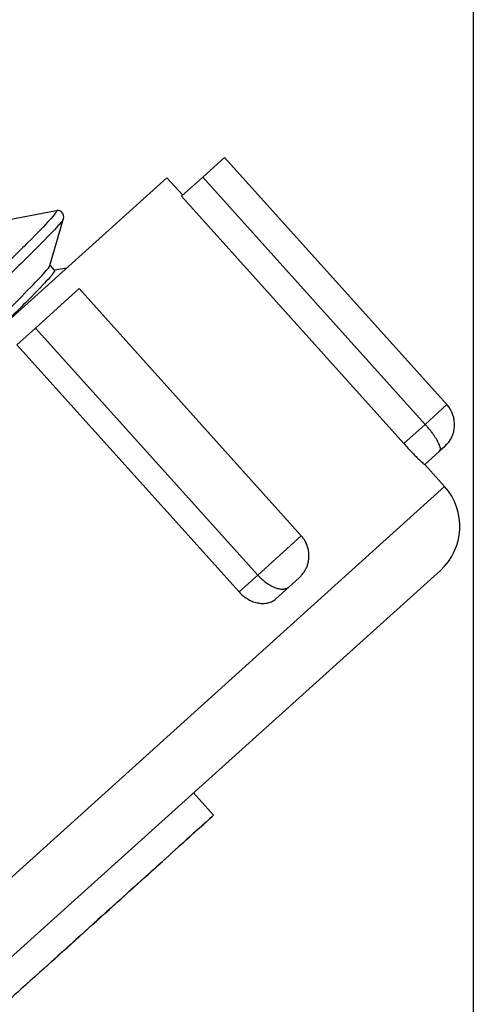
# Model space of a CAD drawing. Units: inches. Extents: x 15 to 250, y -197 to -8.
# Drawn here: x 107 to 108, y -115 to -113 of the extents above; entities that cross this region are included whole.
import ezdxf

# ---------------------------------------------------------------- set-up
doc = ezdxf.new("R2010")
doc.units = ezdxf.units.IN
doc.header["$MEASUREMENT"] = 0
doc.layers.add('Layer 1', color=7, linetype='Continuous')

# ---------------------------------------------------------------- blocks, each defined once
blk = doc.blocks.new('block 1102')
at = {"layer": 'Layer 1', "color": 7, "lineweight": 25, "true_color": 0xffffff}
blk.add_lwpolyline([(107.0904, -113.4249), (106.4202, -114.0282)], dxfattribs=at)
blk = doc.blocks.new('block 1104')
at = {"layer": 'Layer 1', "color": 7, "lineweight": 25, "true_color": 0xffffff}
blk.add_lwpolyline([(107.497, -114.0082), (106.8431, -114.597)], dxfattribs=at)
blk = doc.blocks.new('block 1105')
at = {"layer": 'Layer 1', "color": 7, "lineweight": 25, "true_color": 0xffffff}
blk.add_lwpolyline([(107.1762, -113.395), (107.1438, -113.4243)], dxfattribs=at)
blk = doc.blocks.new('block 1106')
at = {"layer": 'Layer 1', "color": 7, "lineweight": 25, "true_color": 0xffffff}
blk.add_lwpolyline([(107.1438, -113.4243), (107.1123, -113.4525)], dxfattribs=at)
blk = doc.blocks.new('block 1107')
at = {"layer": 'Layer 1', "color": 7, "lineweight": 25, "true_color": 0xffffff}
blk.add_lwpolyline([(106.9599, -113.5896), (106.8951, -113.6482)], dxfattribs=at)
blk = doc.blocks.new('block 1108')
at = {"layer": 'Layer 1', "color": 7, "lineweight": 25, "true_color": 0xffffff}
blk.add_lwpolyline([(106.8951, -113.6482), (106.8674, -113.673)], dxfattribs=at)
blk = doc.blocks.new('block 1116')
at = {"layer": 'Layer 1', "color": 7, "lineweight": 25, "true_color": 0xffffff}
blk.add_lwpolyline([(107.5035, -113.8239), (107.4959, -113.8311)], dxfattribs=at)
blk = doc.blocks.new('block 1117')
at = {"layer": 'Layer 1', "color": 7, "lineweight": 25, "true_color": 0xffffff}
blk.add_lwpolyline([(107.4959, -113.8311), (107.4735, -113.8511)], dxfattribs=at)
blk = doc.blocks.new('block 1118')
at = {"layer": 'Layer 1', "color": 7, "lineweight": 25, "true_color": 0xffffff}
blk.add_lwpolyline([(107.2872, -114.0189), (107.2722, -114.0323)], dxfattribs=at)
blk = doc.blocks.new('block 1119')
at = {"layer": 'Layer 1', "color": 7, "lineweight": 25, "true_color": 0xffffff}
blk.add_lwpolyline([(107.2722, -114.0323), (107.2524, -114.0502)], dxfattribs=at)
blk = doc.blocks.new('block 1211')
at = {"layer": 'Layer 1', "color": 7, "lineweight": 25, "true_color": 0xffffff}
blk.add_open_spline([(106.5553, -113.9066), (106.578, -113.8852), (106.6002, -113.8642), (106.6217, -113.8439), (106.6517, -113.8156), (106.6805, -113.7884), (106.707, -113.7633), (106.7335, -113.7378), (106.758, -113.7143), (106.78, -113.6933), (106.8024, -113.672), (106.8224, -113.6523), (106.8398, -113.6358), (106.8572, -113.6186), (106.8719, -113.6041), (106.8834, -113.592), (106.8949, -113.5807), (106.9036, -113.5714), (106.9091, -113.5652), (106.9134, -113.5603), (106.916, -113.5569), (106.9163, -113.5552)], degree=3, knots=[0, 0, 0, 0, 1, 1, 1, 2, 2, 2, 3, 3, 3, 4, 4, 4, 5, 5, 5, 6, 6, 6, 7, 7, 7, 7], dxfattribs=at)
blk = doc.blocks.new('block 1212')
at = {"layer": 'Layer 1', "color": 7, "lineweight": 25, "true_color": 0xffffff}
blk.add_lwpolyline([(106.9165, -113.5548), (106.9234, -113.5627)], dxfattribs=at)
blk = doc.blocks.new('block 1213')
at = {"layer": 'Layer 1', "color": 7, "lineweight": 25, "true_color": 0xffffff}
blk.add_open_spline([(106.9234, -113.5627), (106.9241, -113.5631), (106.9216, -113.5669), (106.916, -113.5734), (106.9103, -113.5796), (106.9013, -113.5889), (106.8893, -113.6017), (106.877, -113.6137), (106.8619, -113.6289), (106.844, -113.6465), (106.8422, -113.6482), (106.8403, -113.6496), (106.8386, -113.6516)], degree=3, knots=[0, 0, 0, 0, 1, 1, 1, 2, 2, 2, 3, 3, 3, 4, 4, 4, 4], dxfattribs=at)
blk = doc.blocks.new('block 1226')
at = {"layer": 'Layer 1', "color": 7, "lineweight": 25, "true_color": 0xffffff}
blk.add_open_spline([(106.9366, -113.4856), (106.9365, -113.4873), (106.9327, -113.4918), (106.9261, -113.499), (106.9189, -113.5069), (106.908, -113.5183), (106.8939, -113.5321), (106.8798, -113.5462), (106.8624, -113.5631), (106.8419, -113.5831), (106.8216, -113.6027), (106.798, -113.6255), (106.7719, -113.6503), (106.7459, -113.6751), (106.7172, -113.7023), (106.6863, -113.7312), (106.6558, -113.7605), (106.6229, -113.7912), (106.5887, -113.8235), (106.5546, -113.8556), (106.5189, -113.889), (106.4824, -113.9235), (106.4459, -113.9576), (106.4085, -113.9927), (106.3711, -114.0275), (106.3336, -114.063), (106.296, -114.0978), (106.2588, -114.1329), (106.2219, -114.1677), (106.1854, -114.2015), (106.1501, -114.2349), (106.1148, -114.268), (106.0809, -114.3), (106.0487, -114.3303), (106.0164, -114.3606), (105.986, -114.3892), (105.9579, -114.4161), (105.93, -114.4426), (105.9043, -114.4671), (105.8816, -114.4888), (105.8588, -114.5108), (105.839, -114.5301), (105.8223, -114.5463), (105.8056, -114.5629), (105.7923, -114.5763), (105.7822, -114.5866), (105.7724, -114.597), (105.766, -114.6042), (105.7631, -114.608), (105.761, -114.6107), (105.7608, -114.6118), (105.7622, -114.6114)], degree=3, knots=[0, 0, 0, 0, 1, 1, 1, 2, 2, 2, 3, 3, 3, 4, 4, 4, 5, 5, 5, 6, 6, 6, 7, 7, 7, 8, 8, 8, 9, 9, 9, 10, 10, 10, 11, 11, 11, 12, 12, 12, 13, 13, 13, 14, 14, 14, 15, 15, 15, 16, 16, 16, 17, 17, 17, 17], dxfattribs=at)
blk = doc.blocks.new('block 1228')
at = {"layer": 'Layer 1', "color": 7, "lineweight": 25, "true_color": 0xffffff}
blk.add_lwpolyline([(106.9163, -113.5552), (106.9366, -113.4856)], dxfattribs=at)
blk = doc.blocks.new('block 1234')
at = {"layer": 'Layer 1', "color": 7, "lineweight": 25, "true_color": 0xffffff}
blk.add_open_spline([(106.9261, -113.4739), (106.9268, -113.4756), (106.9232, -113.4801), (106.916, -113.488), (106.9087, -113.4959), (106.8979, -113.5069), (106.8839, -113.5211), (106.8698, -113.5348), (106.8522, -113.5524), (106.8319, -113.5721), (106.8114, -113.5917), (106.788, -113.6144), (106.7618, -113.6389), (106.7358, -113.664), (106.7072, -113.6909), (106.6763, -113.7202), (106.6457, -113.7491), (106.613, -113.7801), (106.5787, -113.8122), (106.5444, -113.8446), (106.5087, -113.878), (106.4722, -113.9121), (106.4357, -113.9462), (106.3983, -113.9813), (106.3609, -114.0165), (106.3236, -114.0516), (106.286, -114.0867), (106.2488, -114.1215), (106.2119, -114.1563), (106.1754, -114.1904), (106.1401, -114.2235), (106.1048, -114.2566), (106.0707, -114.2886), (106.0387, -114.3189), (106.0063, -114.3496), (105.976, -114.3785), (105.9479, -114.4047), (105.92, -114.4313), (105.8943, -114.4561), (105.8716, -114.4778), (105.8488, -114.4995), (105.8289, -114.5188), (105.8123, -114.535), (105.7956, -114.5515), (105.7822, -114.5649), (105.7722, -114.5753), (105.7624, -114.5856), (105.7558, -114.5928), (105.7531, -114.597), (105.752, -114.598), (105.7515, -114.599), (105.7515, -114.5997)], degree=3, knots=[0, 0, 0, 0, 1, 1, 1, 2, 2, 2, 3, 3, 3, 4, 4, 4, 5, 5, 5, 6, 6, 6, 7, 7, 7, 8, 8, 8, 9, 9, 9, 10, 10, 10, 11, 11, 11, 12, 12, 12, 13, 13, 13, 14, 14, 14, 15, 15, 15, 16, 16, 16, 17, 17, 17, 17], dxfattribs=at)
blk = doc.blocks.new('block 1238')
at = {"layer": 'Layer 1', "color": 7, "lineweight": 25, "true_color": 0xffffff}
blk.add_open_spline([(106.9366, -113.4856), (106.9373, -113.4835), (106.9377, -113.4783), (106.933, -113.4752), (106.9304, -113.4735), (106.9277, -113.4735), (106.9261, -113.4739)], degree=3, knots=[0, 0, 0, 0, 1, 1, 1, 2, 2, 2, 2], dxfattribs=at)
blk = doc.blocks.new('block 1244')
at = {"layer": 'Layer 1', "color": 7, "lineweight": 25, "true_color": 0xffffff}
blk.add_lwpolyline([(106.9261, -113.4739), (106.8557, -113.4873)], dxfattribs=at)
blk = doc.blocks.new('block 1248')
at = {"layer": 'Layer 1', "color": 7, "lineweight": 25, "true_color": 0xffffff}
blk.add_lwpolyline([(106.9413, -113.559), (106.9234, -113.5624)], dxfattribs=at)
blk = doc.blocks.new('block 1251')
at = {"layer": 'Layer 1', "color": 7, "lineweight": 25, "true_color": 0xffffff}
blk.add_open_spline([(106.8732, -114.63), (106.898, -114.608), (106.9228, -114.5856), (106.947, -114.5639), (106.9823, -114.5322), (107.0159, -114.5015), (107.0451, -114.475), (107.077, -114.4464), (107.1037, -114.4223), (107.123, -114.4047), (107.1469, -114.3834), (107.1597, -114.3717), (107.1597, -114.3717)], degree=3, knots=[0, 0, 0, 0, 1, 1, 1, 2, 2, 2, 3, 3, 3, 4, 4, 4, 4], dxfattribs=at)
blk = doc.blocks.new('block 1252')
at = {"layer": 'Layer 1', "color": 7, "lineweight": 25, "true_color": 0xffffff}
blk.add_lwpolyline([(107.1595, -114.3717), (107.1299, -114.3386)], dxfattribs=at)
blk = doc.blocks.new('block 1253')
at = {"layer": 'Layer 1', "color": 7, "lineweight": 25, "true_color": 0xffffff}
blk.add_open_spline([(107.1595, -114.3717), (107.1595, -114.3717), (107.1528, -114.3782), (107.1392, -114.3903), (107.1246, -114.4034), (107.1025, -114.4233), (107.0746, -114.4488), (107.0481, -114.4726), (107.016, -114.5012), (106.9814, -114.5325), (106.9471, -114.5639), (106.9103, -114.597), (106.8732, -114.63), (106.8484, -114.6524), (106.8236, -114.6748), (106.7997, -114.6965), (106.7642, -114.7282), (106.7306, -114.7589), (106.7012, -114.7851), (106.6693, -114.8137), (106.6424, -114.8374), (106.6229, -114.8553), (106.599, -114.8767), (106.5861, -114.8881), (106.5861, -114.8881)], degree=3, knots=[0, 0, 0, 0, 1, 1, 1, 2, 2, 2, 3, 3, 3, 4, 4, 4, 5, 5, 5, 6, 6, 6, 7, 7, 7, 8, 8, 8, 8], dxfattribs=at)
blk = doc.blocks.new('block 1350')
at = {"layer": 'Layer 1', "color": 7, "lineweight": 25, "true_color": 0xffffff}
blk.add_open_spline([(107.497, -114.0082), (107.533, -113.9755), (107.5359, -113.92), (107.5033, -113.8835)], degree=3, dxfattribs=at)
blk = doc.blocks.new('block 1351')
at = {"layer": 'Layer 1', "color": 7, "lineweight": 25, "true_color": 0xffffff}
blk.add_lwpolyline([(106.7842, -114.5312), (107.5033, -113.8835)], dxfattribs=at)
blk = doc.blocks.new('block 1352')
at = {"layer": 'Layer 1', "color": 7, "lineweight": 25, "true_color": 0xffffff}
blk.add_lwpolyline([(107.1139, -113.4508), (107.0904, -113.4249)], dxfattribs=at)
blk = doc.blocks.new('block 1353')
at = {"layer": 'Layer 1', "color": 7, "lineweight": 25, "true_color": 0xffffff}
blk.add_lwpolyline([(107.1123, -113.4525), (107.4427, -113.8194)], dxfattribs=at)
blk = doc.blocks.new('block 1354')
at = {"layer": 'Layer 1', "color": 7, "lineweight": 25, "true_color": 0xffffff}
blk.add_open_spline([(107.4425, -113.8194), (107.4448, -113.8218), (107.4467, -113.8239), (107.4487, -113.8263), (107.4505, -113.8284), (107.4525, -113.8304), (107.4543, -113.8322), (107.4563, -113.8342), (107.4579, -113.8359), (107.4596, -113.8377), (107.4613, -113.8394), (107.463, -113.8411), (107.4642, -113.8425), (107.4658, -113.8439), (107.467, -113.8449), (107.4684, -113.8463), (107.4694, -113.847), (107.4703, -113.848), (107.4711, -113.849), (107.472, -113.8497), (107.4725, -113.8501), (107.473, -113.8504)], degree=3, knots=[0, 0, 0, 0, 1, 1, 1, 2, 2, 2, 3, 3, 3, 4, 4, 4, 5, 5, 5, 6, 6, 6, 7, 7, 7, 7], dxfattribs=at)
blk = doc.blocks.new('block 1355')
at = {"layer": 'Layer 1', "color": 7, "lineweight": 25, "true_color": 0xffffff}
blk.add_lwpolyline([(107.5033, -113.8835), (107.4739, -113.8508)], dxfattribs=at)
blk = doc.blocks.new('block 1360')
at = {"layer": 'Layer 1', "color": 7, "lineweight": 25, "true_color": 0xffffff}
blk.add_lwpolyline([(106.8674, -113.673), (107.1978, -114.0399)], dxfattribs=at)
blk = doc.blocks.new('block 1361')
at = {"layer": 'Layer 1', "color": 7, "lineweight": 25, "true_color": 0xffffff}
blk.add_open_spline([(107.1978, -114.0399), (107.1997, -114.0423), (107.2019, -114.0444), (107.2041, -114.0461), (107.2064, -114.0478), (107.209, -114.0499), (107.2114, -114.0509), (107.2138, -114.0526), (107.2164, -114.0537), (107.2188, -114.0547), (107.2214, -114.0554), (107.2239, -114.0561), (107.2265, -114.0564), (107.2289, -114.0571), (107.2315, -114.0571), (107.2339, -114.0571), (107.2363, -114.0571), (107.2388, -114.0568), (107.241, -114.0561), (107.2431, -114.0554), (107.2453, -114.0551), (107.2472, -114.0537), (107.2491, -114.053), (107.2508, -114.0516), (107.2524, -114.0502)], degree=3, knots=[0, 0, 0, 0, 1, 1, 1, 2, 2, 2, 3, 3, 3, 4, 4, 4, 5, 5, 5, 6, 6, 6, 7, 7, 7, 8, 8, 8, 8], dxfattribs=at)
blk = doc.blocks.new('block 1362')
at = {"layer": 'Layer 1', "color": 7, "lineweight": 25, "true_color": 0xffffff}
blk.add_lwpolyline([(107.5068, -113.7619), (107.1762, -113.395)], dxfattribs=at)
blk = doc.blocks.new('block 1363')
at = {"layer": 'Layer 1', "color": 7, "lineweight": 25, "true_color": 0xffffff}
blk.add_lwpolyline([(107.5068, -113.7619), (107.4744, -113.7912)], dxfattribs=at)
blk = doc.blocks.new('block 1364')
at = {"layer": 'Layer 1', "color": 7, "lineweight": 25, "true_color": 0xffffff}
blk.add_lwpolyline([(107.4744, -113.7912), (107.1438, -113.4243)], dxfattribs=at)
blk = doc.blocks.new('block 1365')
at = {"layer": 'Layer 1', "color": 7, "lineweight": 25, "true_color": 0xffffff}
blk.add_open_spline([(107.5035, -113.8239), (107.5218, -113.808), (107.5232, -113.7798), (107.5068, -113.7619)], degree=3, dxfattribs=at)
blk = doc.blocks.new('block 1366')
at = {"layer": 'Layer 1', "color": 7, "lineweight": 25, "true_color": 0xffffff}
blk.add_open_spline([(107.4959, -113.8311), (107.497, -113.8291), (107.497, -113.8291), (107.497, -113.8287), (107.497, -113.827), (107.497, -113.8266), (107.497, -113.8263), (107.4968, -113.8253), (107.4966, -113.8246), (107.4965, -113.8242), (107.4959, -113.8229), (107.4958, -113.8222), (107.4956, -113.8218), (107.4949, -113.8204), (107.4946, -113.8198), (107.4944, -113.8191), (107.4935, -113.8173), (107.4932, -113.8167), (107.493, -113.8163), (107.4928, -113.8156), (107.4923, -113.8153), (107.492, -113.8146), (107.4918, -113.8142), (107.4913, -113.8132), (107.4911, -113.8132), (107.4908, -113.8129), (107.4904, -113.8118), (107.4901, -113.8115), (107.4897, -113.8108), (107.4892, -113.8101), (107.489, -113.8098), (107.4887, -113.8094), (107.488, -113.8084), (107.4877, -113.808), (107.4875, -113.8077), (107.4868, -113.8067), (107.4866, -113.8063), (107.4863, -113.8056), (107.4856, -113.8049), (107.4853, -113.8046), (107.4851, -113.8039), (107.4842, -113.8029), (107.4839, -113.8029), (107.4837, -113.8025), (107.483, -113.8015), (107.4827, -113.8008), (107.4811, -113.7991), (107.4803, -113.798), (107.4801, -113.7977), (107.4794, -113.797), (107.4782, -113.7953), (107.4775, -113.7949), (107.4768, -113.7939), (107.4751, -113.7922), (107.4744, -113.7912)], degree=3, knots=[0, 0, 0, 0, 1, 1, 1, 2, 2, 2, 3, 3, 3, 4, 4, 4, 5, 5, 5, 6, 6, 6, 7, 7, 7, 8, 8, 8, 9, 9, 9, 10, 10, 10, 11, 11, 11, 12, 12, 12, 13, 13, 13, 14, 14, 14, 15, 15, 15, 16, 16, 16, 17, 17, 17, 18, 18, 18, 18], dxfattribs=at)
blk = doc.blocks.new('block 1367')
at = {"layer": 'Layer 1', "color": 7, "lineweight": 25, "true_color": 0xffffff}
blk.add_lwpolyline([(107.4427, -113.8194), (107.4744, -113.7912)], dxfattribs=at)
blk = doc.blocks.new('block 1368')
at = {"layer": 'Layer 1', "color": 7, "lineweight": 25, "true_color": 0xffffff}
blk.add_lwpolyline([(107.1978, -114.0399), (107.2257, -114.0151)], dxfattribs=at)
blk = doc.blocks.new('block 1369')
at = {"layer": 'Layer 1', "color": 7, "lineweight": 25, "true_color": 0xffffff}
blk.add_open_spline([(107.2257, -114.0151), (107.2269, -114.0165), (107.2272, -114.0165), (107.2274, -114.0168), (107.2286, -114.0182), (107.2291, -114.0189), (107.2295, -114.0189), (107.2307, -114.0199), (107.231, -114.0206), (107.2314, -114.0209), (107.2326, -114.0216), (107.2332, -114.0223), (107.2336, -114.0227), (107.2348, -114.0237), (107.2353, -114.0244), (107.2353, -114.0244), (107.2369, -114.0254), (107.2376, -114.0258), (107.2376, -114.0261), (107.2389, -114.0268), (107.2396, -114.0271), (107.24, -114.0275), (107.2412, -114.0285), (107.2417, -114.0289), (107.242, -114.0289), (107.2434, -114.0296), (107.2439, -114.0299), (107.2441, -114.0302), (107.2455, -114.0309), (107.246, -114.0313), (107.2463, -114.0313), (107.2477, -114.032), (107.2481, -114.032), (107.2484, -114.0323), (107.2496, -114.033), (107.2503, -114.033), (107.2505, -114.0333), (107.2519, -114.0337), (107.2522, -114.034), (107.2525, -114.034), (107.2537, -114.0347), (107.2543, -114.0347), (107.2544, -114.0347), (107.2558, -114.0347), (107.2562, -114.0351), (107.2565, -114.0351), (107.2577, -114.0354), (107.2582, -114.0354), (107.2582, -114.0354), (107.2596, -114.0358), (107.2599, -114.0358), (107.2603, -114.0358), (107.2613, -114.0358), (107.2618, -114.0358), (107.2622, -114.0358), (107.2632, -114.0358), (107.2637, -114.0358), (107.2637, -114.0358), (107.2649, -114.0358), (107.2653, -114.0354), (107.2653, -114.0354), (107.2663, -114.0354), (107.2668, -114.0351), (107.2668, -114.0351), (107.2687, -114.0347), (107.2689, -114.0347), (107.2689, -114.0347), (107.2701, -114.034), (107.2706, -114.0337), (107.2708, -114.0333)], degree=3, knots=[0, 0, 0, 0, 1, 1, 1, 2, 2, 2, 3, 3, 3, 4, 4, 4, 5, 5, 5, 6, 6, 6, 7, 7, 7, 8, 8, 8, 9, 9, 9, 10, 10, 10, 11, 11, 11, 12, 12, 12, 13, 13, 13, 14, 14, 14, 15, 15, 15, 16, 16, 16, 17, 17, 17, 18, 18, 18, 19, 19, 19, 20, 20, 20, 21, 21, 21, 22, 22, 22, 23, 23, 23, 23], dxfattribs=at)
blk = doc.blocks.new('block 1370')
at = {"layer": 'Layer 1', "color": 7, "lineweight": 25, "true_color": 0xffffff}
blk.add_lwpolyline([(107.2257, -114.0151), (106.8951, -113.6482)], dxfattribs=at)
blk = doc.blocks.new('block 1371')
at = {"layer": 'Layer 1', "color": 7, "lineweight": 25, "true_color": 0xffffff}
blk.add_lwpolyline([(107.2903, -113.9565), (106.9599, -113.5896)], dxfattribs=at)
blk = doc.blocks.new('block 1372')
at = {"layer": 'Layer 1', "color": 7, "lineweight": 25, "true_color": 0xffffff}
blk.add_lwpolyline([(107.2903, -113.9565), (107.2257, -114.0151)], dxfattribs=at)
blk = doc.blocks.new('block 1373')
at = {"layer": 'Layer 1', "color": 7, "lineweight": 25, "true_color": 0xffffff}
blk.add_open_spline([(107.2872, -114.0189), (107.2882, -114.0182), (107.2885, -114.0175), (107.2887, -114.0175), (107.2896, -114.0165), (107.2901, -114.0161), (107.2903, -114.0158), (107.2911, -114.0147), (107.2916, -114.0141), (107.2918, -114.0141), (107.2927, -114.013), (107.293, -114.0123), (107.293, -114.0123), (107.2941, -114.0113), (107.2944, -114.0106), (107.2946, -114.0103), (107.2953, -114.0089), (107.2956, -114.0085), (107.2956, -114.0085), (107.2965, -114.0068), (107.2966, -114.0065), (107.2968, -114.0061), (107.2975, -114.0051), (107.2977, -114.0044), (107.2978, -114.0041), (107.2985, -114.003), (107.2987, -114.0023), (107.2989, -114.002), (107.2992, -114.0006), (107.2994, -114.0003), (107.2996, -113.9999), (107.3001, -113.9982), (107.3003, -113.9979), (107.3003, -113.9975), (107.3004, -113.9961), (107.3006, -113.9955), (107.3008, -113.9955), (107.3009, -113.9937), (107.3011, -113.9934), (107.3011, -113.993), (107.3013, -113.9917), (107.3013, -113.991), (107.3013, -113.9906), (107.3016, -113.9896), (107.3016, -113.9889), (107.3016, -113.9886), (107.3016, -113.9872), (107.3016, -113.9865), (107.3016, -113.9862), (107.3016, -113.9851), (107.3016, -113.9844), (107.3016, -113.9841), (107.3016, -113.9827), (107.3013, -113.982), (107.3013, -113.982), (107.3013, -113.9803), (107.3013, -113.98), (107.3011, -113.9796), (107.3009, -113.9779), (107.3008, -113.9775), (107.3008, -113.9775), (107.3003, -113.9758), (107.3003, -113.9751), (107.3003, -113.9748), (107.2997, -113.9734), (107.2996, -113.9731), (107.2996, -113.9731), (107.299, -113.9713), (107.2989, -113.9706), (107.2989, -113.9706), (107.2982, -113.9693), (107.298, -113.9686), (107.2978, -113.9682), (107.2973, -113.9669), (107.297, -113.9665), (107.2968, -113.9662), (107.2961, -113.9648), (107.2959, -113.9644), (107.2959, -113.9644), (107.2951, -113.9631), (107.2947, -113.9624), (107.2946, -113.962), (107.2937, -113.9613), (107.2934, -113.9607), (107.2932, -113.9603), (107.2915, -113.9582), (107.2908, -113.9572), (107.2903, -113.9565)], degree=3, knots=[0, 0, 0, 0, 1, 1, 1, 2, 2, 2, 3, 3, 3, 4, 4, 4, 5, 5, 5, 6, 6, 6, 7, 7, 7, 8, 8, 8, 9, 9, 9, 10, 10, 10, 11, 11, 11, 12, 12, 12, 13, 13, 13, 14, 14, 14, 15, 15, 15, 16, 16, 16, 17, 17, 17, 18, 18, 18, 19, 19, 19, 20, 20, 20, 21, 21, 21, 22, 22, 22, 23, 23, 23, 24, 24, 24, 25, 25, 25, 26, 26, 26, 27, 27, 27, 28, 28, 28, 29, 29, 29, 29], dxfattribs=at)
blk = doc.blocks.new('block 4390')
at = {"layer": 'Layer 1', "color": 7, "lineweight": 25, "true_color": 0xffffff}
blk.add_lwpolyline([(107.5461, -118.3015), (107.5461, -112.5754)], dxfattribs=at)

msp = doc.modelspace()

# ---------------------------------------------------------------- block references
at = {"layer": 'Layer 1'}
for name in ['block 4390', 'block 1105', 'block 1362', 'block 1106', 'block 1364', 'block 1102', 'block 1352', 'block 1353', 'block 1234', 'block 1244', 'block 1238', 'block 1226', 'block 1228', 'block 1211', 'block 1212', 'block 1213', 'block 1248', 'block 1107', 'block 1371', 'block 1108', 'block 1370', 'block 1360', 'block 1363', 'block 1365', 'block 1367', 'block 1366', 'block 1354', 'block 1117', 'block 1116', 'block 1355', 'block 1351', 'block 1350', 'block 1372', 'block 1373', 'block 1104', 'block 1368', 'block 1369', 'block 1118', 'block 1119', 'block 1361', 'block 1252', 'block 1253', 'block 1251']:
    msp.add_blockref(name, (0, 0), dxfattribs=at)

doc.saveas('drawing.dxf')
